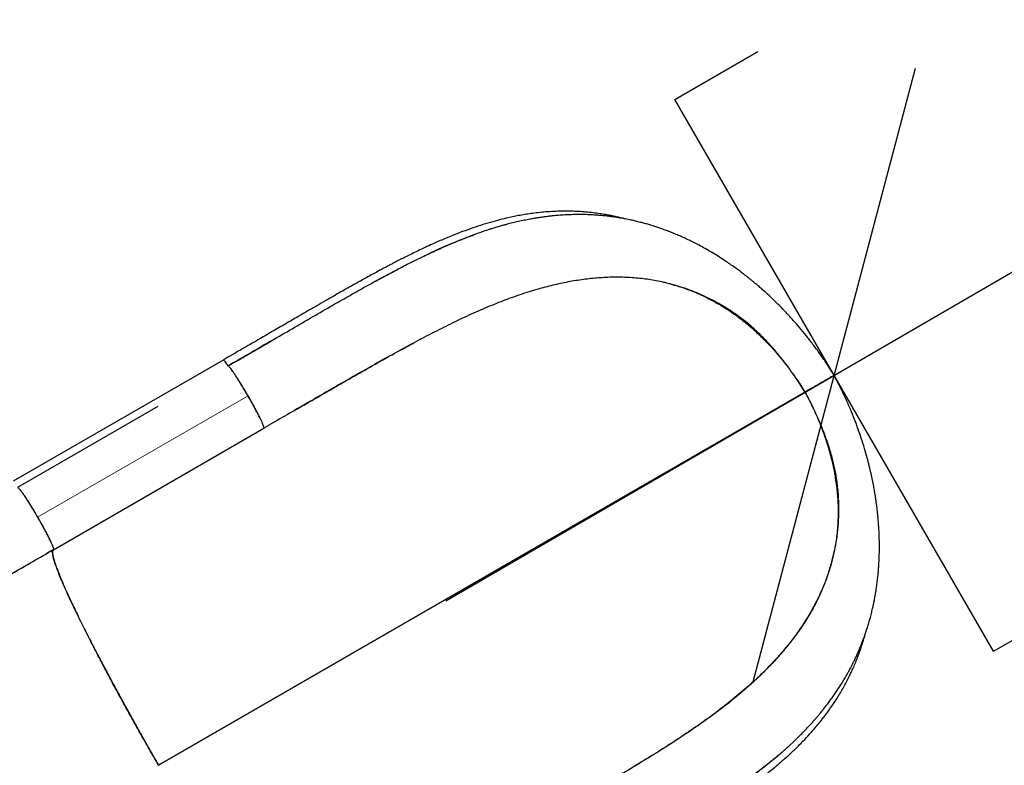
# Model space of a CAD drawing. Extents: x -84 to 644, y -9 to 623.
# Drawn here: x 259 to 300, y 419 to 450 of the extents above; entities that cross this region are included whole.
import ezdxf

# ---------------------------------------------------------------- set-up
doc = ezdxf.new("R2010")
doc.units = 0
doc.header["$LTSCALE"] = 0.125
doc.header["$MEASUREMENT"] = 0
doc.header["$PDMODE"] = 35
doc.layers.get('0').update_dxf_attribs({"linetype": 'CONTINUOUS'})
doc.layers.get('DEFPOINTS').update_dxf_attribs({"linetype": 'CONTINUOUS'})
doc.layers.add('CONTOUR', color=7, linetype='CONTINUOUS')
doc.layers.add('DIM_CIRCULATION_LIBRE', color=7, linetype='CONTINUOUS')
doc.styles.add('DIM', font='romans.shx')
doc.dimstyles.new('Implantation (Pied-mètre)', dxfattribs={"dimscale": 96, "dimtxt": 0.09375, "dimasz": 0.125, "dimexe": 0.125, "dimexo": 0.125, "dimgap": 0.03, "dimtad": 1, "dimdec": 0, "dimzin": 0, "dimdsep": 46, "dimlunit": 4, "dimtxsty": 'DIM', "dimblk1": 'OBLIQUE', "dimblk2": 'OBLIQUE', "dimsah": 1, "dimcen": 0.089844, "dimdle": 0.125, "dimclrt": 7, "dimadec": 0, "dimazin": 0, "dimtfac": 1, "dimtdec": 0, "dimtofl": 0, "dimtmove": 0, "dimatfit": 3, "dimldrblk": 'OBLIQUE', "dimfxl": 0, "dimfrac": 2, "dimtolj": 1, "dimtzin": 0, "dimarcsym": 0})

# ---------------------------------------------------------------- blocks, each defined once
blk = doc.blocks.new('_OBLIQUE')
at = {"color": 0, "linetype": 'ByBlock'}
blk.add_line((-0.5, -0.5), (0.5, 0.5), dxfattribs=at)
blk = doc.blocks.new('*D269')
at = {"layer": 'DEFPOINTS', "color": 0}
for p in [(375.684, 483.398), (375.684, 483.398), (292.683, 435.151)]:
    blk.add_point(p, dxfattribs=at)
at = {"layer": 'DIM_CIRCULATION_LIBRE', "color": 0, "lineweight": -2}
for p, q in [((366.261, 499.608), (366.261, 499.608)), ((391.894, 492.82), (342.127, 463.892)), ((276.473, 425.728), (326.241, 454.657)), ((283.261, 451.362), (283.261, 451.362))]:
    blk.add_line(p, q, dxfattribs=at)
at = {"layer": 'DIM_CIRCULATION_LIBRE', "color": 0, "lineweight": -2, "xscale": 18.75, "yscale": 18.75, "zscale": 18.75}
for p, rotation in [((375.684, 483.398), 30.16851565276524), ((292.683, 435.151), 210.1685156527653)]:
    blk.add_blockref('_OBLIQUE', p, dxfattribs=dict(at, rotation=rotation))
at = {"layer": 'DIM_CIRCULATION_LIBRE', "color": 7, "insert": (334.184, 459.274), "char_height": 14.0625, "attachment_point": 5, "rotation": 30.1685, "style": 'DIM'}
blk.add_mtext('\\A1;B', dxfattribs=at)

msp = doc.modelspace()

# ---------------------------------------------------------------- linework, layer by layer
at = {"layer": 'CONTOUR'}
for p, q in [((286.03033, 446.68235), (289.49443, 448.68235)), ((299.34283, 423.62442), (286.03033, 446.68235)), ((299.34283, 423.62442), (302.80693, 425.62442))]:
    msp.add_line(p, q, dxfattribs=at)
at = {"layer": 'CONTOUR', "lineweight": 25}
for p, q in [((267.18892, 435.80401), (258.39752, 430.72829)), ((291.46642, 434.44926), (264.46829, 418.86188)), ((264.46844, 418.86161), (291.46673, 434.44873)), ((264.43163, 433.85287), (258.57194, 430.46977)), ((269.42724, 433.27062), (269.14616, 433.10815)), ((260.07285, 427.87013), (268.86464, 432.94608)), ((260.07306, 427.8713), (260.07285, 427.87013))]:
    msp.add_line(p, q, dxfattribs=at)
at = {"layer": 'CONTOUR', "lineweight": 18}
msp.add_line((259.41306, 429.2223), (268.20441, 434.29799), dxfattribs=at)
at = {"layer": 'CONTOUR', "lineweight": 25, "flags": 128}
for points in [[(291.93222, 434.71741), (291.92864, 434.71535), (291.92485, 434.71316), (291.92087, 434.71086), (291.91673, 434.70847), (291.91246, 434.70601), (291.90808, 434.70348), (291.90363, 434.70091), (291.89912, 434.69831)], [(291.89913, 434.6983), (291.90363, 434.7009), (291.90809, 434.70347), (291.91247, 434.706), (291.91674, 434.70846), (291.92088, 434.71085), (291.92485, 434.71315), (291.92864, 434.71534), (291.93222, 434.7174)]]:
    msp.add_lwpolyline(points, dxfattribs=at)
at = {"layer": 'CONTOUR', "lineweight": 25}
for points, knots in [([(283.94369, 441.69023), (283.91384, 441.69813), (283.82486, 441.72168), (283.68148, 441.75587), (283.51086, 441.79416), (283.33087, 441.83114), (283.1254, 441.86929), (282.88569, 441.90808), (282.6124, 441.94487), (282.31634, 441.97566), (282.01327, 441.99746), (281.68428, 442.01088), (281.33816, 442.01296), (280.97839, 442.00164), (280.64247, 441.97949), (280.32835, 441.94886), (280.03598, 441.91186), (279.76498, 441.8704), (279.5082, 441.82498), (279.25301, 441.7741), (278.95742, 441.70841), (278.6144, 441.62284), (278.22047, 441.51218), (277.80913, 441.38351), (277.3812, 441.23631), (276.93747, 441.07026), (276.47172, 440.88219), (276.04846, 440.69921), (275.68302, 440.53326), (275.39236, 440.39681), (275.12705, 440.26879), (274.88874, 440.15117), (274.66693, 440.03965), (274.46518, 439.93656), (274.28711, 439.84432), (274.15777, 439.77664), (274.05634, 439.72322), (273.95986, 439.67216), (273.83458, 439.60546), (273.66783, 439.51601), (273.4661, 439.40682), (273.26896, 439.29907), (273.09235, 439.20186), (272.93495, 439.11476), (272.76159, 439.0183), (272.56423, 438.90786), (272.33665, 438.77974), (272.07246, 438.63006), (271.77337, 438.45954), (271.43922, 438.26788), (271.06999, 438.05501), (270.66571, 437.82098), (270.21002, 437.55655), (269.70023, 437.26061), (269.1337, 436.93175), (268.52415, 436.57809), (267.87103, 436.19947), (267.42074, 435.93902), (267.18833, 435.80459)], [0, 0, 0, 0, 0.00568126, 0.01693709, 0.02730726, 0.03816721, 0.05124058, 0.06651168, 0.08396212, 0.10351761, 0.12321611, 0.14207891, 0.1666616, 0.18969131, 0.21118318, 0.23115272, 0.24993776, 0.26717859, 0.2829623, 0.29893264, 0.31576668, 0.33909306, 0.36384251, 0.38997964, 0.41618879, 0.44359338, 0.47215662, 0.50183983, 0.52081641, 0.53836384, 0.5542032, 0.56836134, 0.58086229, 0.5935874, 0.604034, 0.61222666, 0.61630138, 0.62181944, 0.6291203, 0.63818791, 0.6508622, 0.66411406, 0.67222123, 0.68121433, 0.6910877, 0.70183593, 0.714821, 0.72970685, 0.74650337, 0.76519799, 0.78577908, 0.80823542, 0.83255491, 0.86144757, 0.89260056, 0.92604708, 0.96182966, 1, 1, 1, 1]), ([(292.6868, 435.15309), (292.58928, 435.30862), (292.39926, 435.61168), (292.10285, 436.04195), (291.81158, 436.43965), (291.52678, 436.80501), (291.25113, 437.13936), (290.97081, 437.46202), (290.68899, 437.7696), (290.40909, 438.0591), (290.15176, 438.31246), (289.91844, 438.53212), (289.72153, 438.7102), (289.55825, 438.85318), (289.42558, 438.96643), (289.30843, 439.06421), (289.20658, 439.14753), (289.11732, 439.21932), (289.02869, 439.28953), (288.92312, 439.37179), (288.78908, 439.47399), (288.62463, 439.59593), (288.44043, 439.72805), (288.24625, 439.86233), (288.02412, 440.01029), (287.77623, 440.168), (287.50363, 440.33213), (287.2418, 440.48114), (286.99994, 440.61135), (286.79874, 440.71422), (286.62755, 440.79815), (286.46734, 440.87391), (286.28772, 440.95539), (286.09022, 441.04064), (285.88574, 441.12418), (285.68512, 441.20156), (285.4973, 441.26993), (285.32443, 441.32942), (285.15931, 441.38333), (284.98868, 441.43604), (284.80024, 441.49067), (284.59878, 441.54483), (284.39536, 441.59505), (284.18766, 441.64196), (283.97557, 441.6853), (283.76224, 441.72399), (283.56754, 441.75513), (283.37849, 441.78187), (283.18302, 441.80586), (282.97135, 441.82737), (282.76291, 441.84411), (282.57155, 441.85563), (282.40509, 441.86273), (282.25408, 441.86695), (282.0879, 441.86929), (281.88456, 441.86867), (281.63915, 441.8626), (281.3689, 441.84928), (281.12327, 441.83084), (280.91192, 441.81057), (280.73882, 441.79125), (280.57169, 441.77005), (280.41722, 441.74823), (280.26817, 441.72527), (280.10655, 441.69835), (279.9088, 441.66247), (279.68057, 441.61681), (279.43817, 441.56342), (279.20063, 441.50644), (279.00092, 441.4548), (278.84587, 441.41254), (278.74043, 441.38284), (278.65589, 441.35843), (278.577, 441.33521), (278.48625, 441.30796), (278.37024, 441.27224), (278.18838, 441.21449), (277.95474, 441.13665), (277.68878, 441.04269), (277.44269, 440.9513), (277.23886, 440.87158), (277.04208, 440.79307), (276.8407, 440.71148), (276.60357, 440.61286), (276.33098, 440.49614), (276.13605, 440.40818), (276.03332, 440.36182)], [0, 0, 0, 0, 0.02460021, 0.04793282, 0.07001263, 0.09084715, 0.11043947, 0.12879014, 0.14917056, 0.16776047, 0.18455838, 0.19956507, 0.21278506, 0.22207662, 0.23032155, 0.23759416, 0.24389227, 0.24921384, 0.25410556, 0.26024585, 0.26858166, 0.27858053, 0.29011073, 0.30185354, 0.31348023, 0.32985061, 0.34597991, 0.36175733, 0.37602712, 0.38846954, 0.39697056, 0.4058785, 0.41627912, 0.42804115, 0.43990885, 0.45157863, 0.46275047, 0.47249067, 0.48139074, 0.49106592, 0.50170913, 0.51362105, 0.52549792, 0.5364246, 0.54898925, 0.56154482, 0.57265606, 0.58203008, 0.59359847, 0.60575135, 0.61784797, 0.6288769, 0.63815495, 0.64601955, 0.65443133, 0.66627216, 0.68041962, 0.69602578, 0.71210267, 0.7221129, 0.73191191, 0.74149947, 0.75050614, 0.75815906, 0.76682814, 0.77801479, 0.79192314, 0.80578706, 0.81938671, 0.83246205, 0.8398533, 0.84587277, 0.85052771, 0.85439935, 0.85961971, 0.86638354, 0.87468424, 0.8914075, 0.90716196, 0.92172362, 0.93522641, 0.94479832, 0.95606338, 0.96902427, 0.98367391, 1, 1, 1, 1]), ([(275.77609, 440.24262), (275.79381, 440.25095), (275.83088, 440.26839), (275.88724, 440.2947), (275.94519, 440.32161), (275.99116, 440.34281), (276.02174, 440.35686), (276.04932, 440.3695), (276.09424, 440.39001), (276.16828, 440.42358), (276.26745, 440.4681), (276.4033, 440.52826), (276.57968, 440.60487), (276.80039, 440.69818), (276.99655, 440.77829), (277.15812, 440.8424), (277.27496, 440.88791), (277.39749, 440.93469), (277.5161, 440.97893), (277.60258, 441.01058), (277.64634, 441.02631), (277.65508, 441.02945)], [0, 0, 0, 0, 0.02781873, 0.05818697, 0.08858647, 0.11901724, 0.13059788, 0.13680209, 0.16250803, 0.20147767, 0.25376307, 0.31943401, 0.41687266, 0.53420982, 0.67167196, 0.73123832, 0.79396876, 0.85988183, 0.92899695, 0.98580999, 1, 1, 1, 1]), ([(267.36401, 435.54412), (267.65086, 435.7101), (268.22492, 436.04224), (269.08456, 436.54125), (269.94229, 437.03938), (270.79601, 437.53489), (271.58224, 437.99018), (272.30134, 438.40255), (272.95376, 438.77136), (273.59824, 439.12823), (274.23364, 439.47065), (274.88318, 439.80796), (275.52902, 440.12955), (275.96105, 440.32732), (276.16799, 440.42205)], [0, 0, 0, 0, 0.09458938, 0.18929224, 0.28399007, 0.37864811, 0.47328567, 0.54754556, 0.6216388, 0.69552087, 0.76917668, 0.84266026, 0.92463642, 1, 1, 1, 1]), ([(273.49805, 439.06972), (273.55231, 439.09944), (273.66479, 439.16103), (273.83486, 439.25336), (274.0086, 439.34695), (274.18218, 439.43964), (274.33838, 439.52223), (274.45732, 439.58465), (274.51842, 439.61644), (274.53901, 439.62716)], [0, 0, 0, 0, 0.15478959, 0.32084021, 0.48737029, 0.65438666, 0.82189524, 0.93998056, 1, 1, 1, 1]), ([(285.48889, 439.05361), (285.28367, 439.09386), (284.872, 439.17459), (284.25072, 439.23589), (283.62621, 439.258), (282.9986, 439.23861), (282.36777, 439.18109), (281.73308, 439.08619), (281.09388, 438.95834), (280.66678, 438.84617), (280.45214, 438.7898)], [0, 0, 0, 0, 0.12200184, 0.24472455, 0.36814477, 0.49234547, 0.61748978, 0.74373582, 0.87122027, 1, 1, 1, 1]), ([(285.83426, 438.97025), (285.77677, 438.98509), (285.66173, 439.01478), (285.54653, 439.04066), (285.48889, 439.05361)], [0, 0, 0, 0, 0.49974898, 1, 1, 1, 1]), ([(291.46827, 434.44999), (291.37278, 434.60376), (291.18163, 434.9116), (290.87424, 435.35825), (290.5518, 435.79049), (290.21321, 436.20417), (289.85925, 436.59626), (289.49023, 436.96352), (289.09348, 437.31376), (288.6692, 437.64279), (288.2185, 437.94753), (287.75693, 438.21819), (287.28689, 438.4555), (286.80873, 438.6601), (286.32421, 438.83506), (285.99763, 438.92517), (285.83426, 438.97025)], [0, 0, 0, 0, 0.06740727, 0.13494805, 0.20256559, 0.27020946, 0.33784366, 0.40545498, 0.47306863, 0.54756095, 0.62227876, 0.69724514, 0.77241296, 0.84767566, 0.92379941, 1, 1, 1, 1]), ([(285.8468, 438.9737), (286.00618, 438.92834), (286.26257, 438.85537), (286.61704, 438.72855), (286.91577, 438.60947), (287.22504, 438.47106), (287.54675, 438.31045), (287.88332, 438.12313), (288.18608, 437.93543), (288.45402, 437.75439), (288.68593, 437.58701), (288.92917, 437.39924), (289.18634, 437.18638), (289.42206, 436.97634), (289.63631, 436.77347), (289.82849, 436.58183), (290.03409, 436.36586), (290.21886, 436.15999), (290.38259, 435.96872), (290.52419, 435.79679), (290.67628, 435.60422), (290.82776, 435.4038), (290.97957, 435.19395), (291.13207, 434.97321), (291.29754, 434.72321), (291.40821, 434.54368), (291.46642, 434.44926)], [0, 0, 0, 0, 0.07499558, 0.12063374, 0.16793805, 0.21720788, 0.2688298, 0.32333708, 0.38145622, 0.41847623, 0.45747381, 0.49886627, 0.54324513, 0.59147002, 0.62408382, 0.65914973, 0.69725317, 0.73939919, 0.76528402, 0.79330085, 0.82400163, 0.85809843, 0.88794683, 0.92126646, 0.95859087, 1, 1, 1, 1]), ([(280.45214, 438.7898), (280.20448, 438.71757), (279.70687, 438.57242), (278.95601, 438.30461), (278.19715, 438.00235), (277.43066, 437.66481), (276.65696, 437.29754), (275.87653, 436.90469), (275.08961, 436.49071), (274.29626, 436.05958), (273.49728, 435.61432), (272.69293, 435.15776), (271.88319, 434.69266), (271.06831, 434.22165), (270.24967, 433.74688), (269.70148, 433.42943), (269.42724, 433.27062)], [0, 0, 0, 0, 0.07019613, 0.14103752, 0.21239946, 0.28415023, 0.35612773, 0.42816682, 0.500113, 0.57187001, 0.64344863, 0.71487338, 0.78616984, 0.85740091, 0.92866298, 1, 1, 1, 1]), ([(269.31256, 436.6658), (269.25339, 436.63184), (268.89311, 436.42506), (268.24315, 436.05039), (267.65256, 435.70991), (267.36404, 435.54359)], [0, 0, 0, 0, 0.09132459, 0.55609776, 1, 1, 1, 1]), ([(267.36452, 435.54386), (267.71607, 435.74664), (268.36608, 436.12156), (269.01472, 436.49454), (269.31256, 436.6658)], [0, 0, 0, 0, 0.54084228, 1, 1, 1, 1]), ([(270.11151, 433.66697), (270.17936, 433.70614), (270.54393, 433.91662), (271.20283, 434.29678), (272.08802, 434.80625), (272.97175, 435.31199), (273.80487, 435.78277), (274.52515, 436.18406), (274.94817, 436.41177), (275.12888, 436.50903)], [0, 0, 0, 0, 0.03974296, 0.2135263, 0.38790797, 0.56326949, 0.7400938, 0.88897673, 1, 1, 1, 1]), ([(267.36393, 435.54426), (267.34328, 435.57936), (267.30197, 435.64957), (267.24486, 435.73848), (267.20667, 435.79029), (267.18726, 435.81232), (267.18888, 435.80397), (267.18889, 435.80396)], [0, 0, 0, 0, 0.25000466, 0.50006391, 0.75004079, 0.99969194, 1, 1, 1, 1]), ([(267.18879, 435.80381), (267.18876, 435.80413), (267.18815, 435.80997), (267.19641, 435.80233), (267.20989, 435.78415), (267.21314, 435.77976)], [0, 0, 0, 0, 0.042764925, 0.768908524, 1, 1, 1, 1]), ([(267.23936, 435.74422), (267.2523, 435.72512), (267.2737, 435.69355), (267.30581, 435.64201), (267.32837, 435.60475), (267.34637, 435.57449), (267.35816, 435.55418), (267.36401, 435.54412)], [0, 0, 0, 0, 0.364555137, 0.602972561, 0.738324955, 0.870433608, 1, 1, 1, 1]), ([(267.36401, 435.54412), (267.40751, 435.56929), (267.4992, 435.62235), (267.64377, 435.706), (267.8024, 435.7978), (267.93443, 435.87422), (268.01356, 435.92004), (268.03515, 435.93254)], [0, 0, 0, 0, 0.19441505, 0.40978036, 0.64611994, 0.90346291, 1, 1, 1, 1]), ([(267.8173, 434.93988), (267.7874, 434.98685), (267.72764, 435.08073), (267.64593, 435.20411), (267.5723, 435.31104), (267.50812, 435.39932), (267.45399, 435.46844), (267.41109, 435.51677), (267.37902, 435.54546), (267.3685, 435.54544), (267.36325, 435.54544)], [0, 0, 0, 0, 0.12500977, 0.2498475, 0.37470128, 0.49975027, 0.6249539, 0.75015235, 0.87518351, 1, 1, 1, 1]), ([(268.71609, 433.34858), (268.69202, 433.39753), (268.64272, 433.49779), (268.5505, 433.67476), (268.44713, 433.867), (268.33501, 434.06941), (268.21733, 434.27635), (268.09698, 434.48249), (267.97697, 434.68295), (267.86135, 434.87056), (267.77575, 435.00649), (267.73325, 435.07074), (267.72369, 435.08519)], [0, 0, 0, 0, 0.10289396, 0.21074122, 0.31889865, 0.42725869, 0.53567989, 0.64414182, 0.75259924, 0.86084255, 0.96870345, 1, 1, 1, 1]), ([(268.20441, 434.29799), (268.17158, 434.35445), (268.10588, 434.46746), (268.00713, 434.63266), (267.9099, 434.79234), (267.84817, 434.8907), (267.8173, 434.93988)], [0, 0, 0, 0, 0.2495953, 0.4995424, 0.7497745, 1, 1, 1, 1]), ([(288.87091, 418.12646), (288.97582, 418.20199), (289.17306, 418.344), (289.43845, 418.54402), (289.6594, 418.71436), (289.83924, 418.85569), (289.98665, 418.97241), (290.12762, 419.08668), (290.27019, 419.20496), (290.41581, 419.3286), (290.56306, 419.45657), (290.70636, 419.58424), (290.83292, 419.6997), (290.9328, 419.79267), (291.01001, 419.86567), (291.08247, 419.93502), (291.16739, 420.01741), (291.27483, 420.1236), (291.39846, 420.2487), (291.53011, 420.38557), (291.65313, 420.51718), (291.76631, 420.64152), (291.86803, 420.756), (291.96195, 420.86431), (292.04279, 420.95962), (292.11128, 421.0419), (292.18661, 421.13389), (292.27959, 421.24995), (292.39202, 421.39461), (292.51068, 421.55269), (292.63001, 421.71764), (292.74742, 421.88636), (292.86094, 422.05619), (292.97079, 422.22732), (293.07282, 422.39304), (293.16468, 422.54847), (293.24392, 422.68758), (293.31583, 422.81815), (293.38069, 422.9399), (293.44339, 423.06141), (293.50506, 423.18475), (293.57007, 423.31952), (293.63704, 423.4639), (293.70303, 423.61236), (293.76368, 423.75495), (293.82117, 423.89581), (293.87861, 424.04262), (293.93959, 424.20645), (294.00061, 424.37979), (294.06239, 424.56616), (294.1251, 424.7684), (294.18726, 424.98537), (294.24373, 425.20033), (294.29178, 425.39974), (294.33235, 425.58259), (294.36909, 425.7623), (294.40452, 425.9519), (294.43883, 426.15626), (294.47092, 426.37312), (294.49878, 426.59115), (294.52124, 426.79864), (294.53815, 426.98492), (294.55124, 427.15758), (294.56208, 427.33324), (294.57111, 427.52803), (294.57824, 427.7705), (294.58052, 428.05728), (294.57487, 428.38391), (294.56187, 428.68827), (294.54382, 428.96742), (294.52315, 429.21595), (294.49924, 429.45163), (294.47461, 429.66036), (294.45201, 429.83186), (294.43072, 429.981), (294.40755, 430.13274), (294.37792, 430.31308), (294.33878, 430.5323), (294.28969, 430.78317), (294.22928, 431.06446), (294.15583, 431.37607), (294.06518, 431.72543), (293.95449, 432.11253), (293.82907, 432.51046), (293.6898, 432.91471), (293.53803, 433.32086), (293.36394, 433.75051), (293.16503, 434.20202), (292.9404, 434.67434), (292.77279, 434.99076), (292.68676, 435.15316)], [0, 0, 0, 0, 0.01873765, 0.03522817, 0.04945406, 0.06140951, 0.07134542, 0.0813886, 0.09205129, 0.10237872, 0.11324397, 0.1244848, 0.13418195, 0.1417865, 0.14728834, 0.15198333, 0.15845784, 0.16679274, 0.17688382, 0.18748291, 0.19825188, 0.20683334, 0.2155212, 0.22385571, 0.23086432, 0.23650842, 0.24184149, 0.25082207, 0.26149091, 0.27268036, 0.28415274, 0.2958786, 0.30745309, 0.31874295, 0.33032435, 0.34042447, 0.34931155, 0.35739997, 0.36564574, 0.37264124, 0.38051878, 0.38895463, 0.3978986, 0.40734722, 0.41629392, 0.42394166, 0.43289579, 0.4427361, 0.45320038, 0.46358064, 0.47542205, 0.48836632, 0.50096384, 0.51207322, 0.52201733, 0.53156733, 0.54196142, 0.55348044, 0.56523677, 0.57718885, 0.588435, 0.59818407, 0.60659837, 0.61558194, 0.62569632, 0.63693832, 0.6531006, 0.66968517, 0.68652504, 0.69885992, 0.71132536, 0.72336529, 0.73359413, 0.74195418, 0.74845264, 0.75538606, 0.76411721, 0.77468024, 0.78715003, 0.80035061, 0.81534369, 0.83213379, 0.85072168, 0.87110584, 0.88946402, 0.90906779, 0.9299177, 0.95201681, 0.97537263, 1, 1, 1, 1]), ([(292.68333, 435.15128), (292.68406, 435.15171), (292.68638, 435.15306), (292.66115, 435.13851), (292.60972, 435.10884), (292.53112, 435.06349), (292.4294, 435.00478), (292.30608, 434.93361), (292.16392, 434.85155), (292.00555, 434.76014), (291.8345, 434.6614), (291.65437, 434.55742), (291.5303, 434.4858), (291.46827, 434.44999)], [0, 0, 0, 0, 0.0441743, 0.13975094, 0.23536816, 0.33094977, 0.42651268, 0.52205911, 0.61759001, 0.71313807, 0.80874211, 0.90438286, 1, 1, 1, 1]), ([(292.6834, 435.15117), (292.68413, 435.1516), (292.68645, 435.15294), (292.66123, 435.13837), (292.60981, 435.10869), (292.53123, 435.06331), (292.42952, 435.00459), (292.30621, 434.93339), (292.16406, 434.85132), (292.0057, 434.75989), (291.83465, 434.66113), (291.65454, 434.55714), (291.53047, 434.48551), (291.46844, 434.4497)], [0, 0, 0, 0, 0.04417585, 0.13975291, 0.23537036, 0.330952, 0.42651479, 0.52206101, 0.61759165, 0.71313937, 0.80874302, 0.90438337, 1, 1, 1, 1]), ([(292.37216, 434.97141), (292.37248, 434.9716), (292.37309, 434.97195), (292.35603, 434.9621), (292.33762, 434.95147), (292.32009, 434.94135), (292.30631, 434.9334), (292.29949, 434.92946)], [0, 0, 0, 0, 0.29429535, 0.55907408, 0.7093921, 0.85610773, 1, 1, 1, 1]), ([(292.29949, 434.92946), (292.30631, 434.9334), (292.32009, 434.94135), (292.33762, 434.95147), (292.35603, 434.9621), (292.37309, 434.97195), (292.37248, 434.9716), (292.37216, 434.97141)], [0, 0, 0, 0, 0.14389175, 0.29060685, 0.44092433, 0.7057021, 1, 1, 1, 1]), ([(291.46673, 434.44873), (291.52032, 434.3494), (291.62209, 434.16074), (291.75771, 433.8883), (291.87381, 433.64265), (291.97278, 433.42065), (292.06616, 433.20037), (292.15427, 432.98064), (292.237, 432.76055), (292.32763, 432.5043), (292.42123, 432.21655), (292.51256, 431.90065), (292.58674, 431.61328), (292.64732, 431.348), (292.697, 431.10068), (292.7447, 430.82785), (292.78709, 430.53208), (292.82079, 430.21579), (292.84548, 429.87373), (292.8569, 429.50863), (292.85094, 429.12342), (292.82931, 428.7644), (292.79452, 428.42734), (292.74847, 428.10901), (292.68014, 427.73909), (292.58175, 427.32455), (292.44541, 426.87246), (292.29156, 426.44955), (292.12276, 426.05143), (291.94097, 425.67466), (291.74782, 425.31653), (291.50744, 424.91236), (291.21273, 424.46868), (290.85684, 423.99185), (290.48489, 423.54129), (290.09884, 423.11376), (289.6598, 422.66598), (289.16292, 422.20155), (288.60414, 421.7229), (288.00422, 421.24677), (287.36255, 420.77188), (286.67834, 420.29618), (285.98244, 419.83614), (285.27652, 419.38822), (284.56124, 418.94898), (283.83852, 418.51563), (283.11088, 418.0862), (282.37918, 417.65887), (281.64434, 417.23241), (280.90712, 416.80599), (280.16806, 416.37914), (279.67382, 416.09379), (279.42684, 415.9512)], [0, 0, 0, 0, 0.01201546, 0.02281992, 0.03243707, 0.04103996, 0.04885372, 0.05813884, 0.06656166, 0.07431389, 0.08770354, 0.09968041, 0.11062837, 0.1207671, 0.13025883, 0.13921862, 0.1524211, 0.16475565, 0.17639483, 0.19296728, 0.20851659, 0.22324411, 0.23729709, 0.25078669, 0.26379946, 0.28518331, 0.30561284, 0.32526848, 0.34428353, 0.36275957, 0.38077654, 0.39839785, 0.42534963, 0.45160609, 0.47728561, 0.50246649, 0.52719051, 0.55892201, 0.58998119, 0.6204273, 0.65435771, 0.68765261, 0.72039683, 0.75264012, 0.78441626, 0.81579899, 0.84688462, 0.87774419, 0.90843805, 0.93901863, 0.96952754, 1, 1, 1, 1]), ([(291.46844, 434.4497), (291.55387, 434.29012), (291.72491, 433.97064), (291.95804, 433.4811), (292.17117, 432.98571), (292.36016, 432.48562), (292.52275, 431.98301), (292.65632, 431.47978), (292.76128, 430.96105), (292.83409, 430.42906), (292.87266, 429.88635), (292.87628, 429.35127), (292.84677, 428.82552), (292.7861, 428.31915), (292.69964, 427.83143), (292.6211, 427.52169), (292.58181, 427.36676)], [0, 0, 0, 0, 0.06800805, 0.13615084, 0.2043711, 0.27261794, 0.34085505, 0.40906905, 0.47728541, 0.55244171, 0.62782551, 0.70346012, 0.77929798, 0.85523157, 0.92758445, 1, 1, 1, 1]), ([(291.93173, 434.71713), (291.94449, 434.7245), (291.96585, 434.73683), (291.99037, 434.75099), (292.00025, 434.75669)], [0, 0, 0, 0, 0.59705983, 1, 1, 1, 1]), ([(292.00025, 434.75669), (291.99782, 434.75528), (291.97238, 434.7406), (291.95103, 434.72828), (291.93173, 434.71713)], [0, 0, 0, 0, 0.09575171, 1, 1, 1, 1]), ([(268.56817, 433.64003), (268.54092, 433.69146), (268.48641, 433.79433), (268.3964, 433.95881), (268.30233, 434.12741), (268.23703, 434.24116), (268.20441, 434.29799)], [0, 0, 0, 0, 0.25022312, 0.50045609, 0.75040464, 1, 1, 1, 1]), ([(268.86464, 432.94608), (268.86727, 432.95061), (268.87252, 432.95968), (268.86375, 433.00167), (268.84342, 433.0628), (268.81073, 433.14399), (268.76651, 433.2434), (268.7109, 433.36028), (268.64511, 433.49235), (268.59383, 433.59078), (268.56817, 433.64003)], [0, 0, 0, 0, 0.1248165, 0.24984729, 0.37504552, 0.50024981, 0.62530046, 0.75015572, 0.87499239, 1, 1, 1, 1]), ([(269.14616, 433.10815), (269.09928, 433.08108), (269.00553, 433.02695), (268.91172, 432.97285), (268.86481, 432.9458)], [0, 0, 0, 0, 0.49996777, 1, 1, 1, 1]), ([(258.5724, 430.46899), (258.57636, 430.46947), (258.58469, 430.47047), (258.60994, 430.45082), (258.64814, 430.41046), (258.70282, 430.34272), (258.7721, 430.24822), (258.85385, 430.12974), (258.94504, 429.99193), (259.04959, 429.82814), (259.16534, 429.64082), (259.28809, 429.43667), (259.41349, 429.22255), (259.53623, 429.00689), (259.65165, 428.7985), (259.756, 428.6046), (259.84557, 428.43217), (259.91932, 428.28429), (259.98105, 428.15425), (260.02825, 428.047), (260.05958, 427.96578), (260.07543, 427.91252), (260.07982, 427.88082), (260.07479, 427.87411), (260.0724, 427.87092)], [0, 0, 0, 0, 0.03350294, 0.07046044, 0.11125006, 0.15601415, 0.20480508, 0.24874784, 0.29525104, 0.34400095, 0.39488582, 0.44716725, 0.5, 0.55283275, 0.60511418, 0.65599905, 0.70474896, 0.75125216, 0.79519492, 0.84398585, 0.88874994, 0.92953956, 0.96649706, 1, 1, 1, 1]), ([(258.75552, 430.26974), (258.75994, 430.26381), (258.78843, 430.2256), (258.85463, 430.12871), (258.95299, 429.97984), (259.06171, 429.80859), (259.17632, 429.62265), (259.29466, 429.42581), (259.37362, 429.2901), (259.41306, 429.2223)], [0, 0, 0, 0, 0.02967465, 0.19123746, 0.35279232, 0.5146217, 0.67659975, 0.83843892, 1, 1, 1, 1]), ([(259.41306, 429.2223), (259.45205, 429.15424), (259.53011, 429.018), (259.6414, 428.8171), (259.74513, 428.62488), (259.83908, 428.44509), (259.91882, 428.28548), (259.96963, 428.1797), (259.98848, 428.13592), (259.9914, 428.12913)], [0, 0, 0, 0, 0.16156108, 0.32340025, 0.4853783, 0.64720768, 0.80876255, 0.97032673, 1, 1, 1, 1]), ([(260.0724, 427.87092), (259.81338, 427.72137), (259.29402, 427.42152), (258.51769, 426.9733), (257.74324, 426.52618), (256.97318, 426.08158), (256.2097, 425.64079), (255.45508, 425.20511), (254.68691, 424.7616), (253.9088, 424.31236), (253.12462, 423.85962), (252.36175, 423.41917), (251.62047, 422.99119), (251.14615, 422.71735), (250.90966, 422.58081)], [0, 0, 0, 0, 0.07923218, 0.1588743, 0.23884213, 0.31905249, 0.39942499, 0.47988374, 0.56035907, 0.64881929, 0.73712076, 0.82515834, 0.9128221, 1, 1, 1, 1]), ([(250.90966, 422.58081), (251.12441, 422.70479), (251.55502, 422.95341), (252.22576, 423.34066), (252.91471, 423.73842), (253.62182, 424.14668), (254.34477, 424.56407), (255.08184, 424.98961), (255.85608, 425.43663), (256.66648, 425.90451), (257.51127, 426.39225), (258.36217, 426.88352), (259.21591, 427.37642), (259.78743, 427.70639), (260.0724, 427.87092)], [0, 0, 0, 0, 0.07923218, 0.1588743, 0.23884213, 0.31905249, 0.39942498, 0.47988374, 0.56035907, 0.64881929, 0.73712075, 0.82515834, 0.91282209, 1, 1, 1, 1]), ([(260.0724, 427.87092), (260.06147, 427.86), (260.03934, 427.8379), (260.03284, 427.75783), (260.04716, 427.64041), (260.08574, 427.48034), (260.14893, 427.2777), (260.23789, 427.03121), (260.34981, 426.74911), (260.48205, 426.43645), (260.63229, 426.09765), (260.80376, 425.72531), (260.99533, 425.32191), (261.20604, 424.88966), (261.43446, 424.43153), (261.67868, 423.95117), (261.93698, 423.45191), (262.20738, 422.93747), (262.48757, 422.41193), (262.77547, 421.879), (263.06349, 421.35237), (263.34909, 420.83595), (263.6302, 420.3328), (263.91106, 419.83511), (264.18997, 419.34519), (264.37618, 419.02183), (264.46829, 418.86188)], [0, 0, 0, 0, 0.04085754, 0.08272628, 0.1255499, 0.16927173, 0.21379731, 0.25904603, 0.30492583, 0.3474342, 0.39028648, 0.4333936, 0.4766519, 0.51996122, 0.56322701, 0.60634964, 0.6492253, 0.69176332, 0.73388032, 0.77548224, 0.81649118, 0.85456207, 0.89199328, 0.92873125, 0.96474674, 1, 1, 1, 1]), ([(264.46829, 418.86188), (264.3513, 419.06518), (264.11733, 419.47178), (263.77192, 420.08084), (263.43271, 420.68548), (263.10163, 421.28289), (262.78026, 421.87007), (262.47031, 422.44399), (262.18159, 422.98629), (261.91408, 423.49614), (261.66748, 423.97331), (261.43496, 424.43078), (261.21754, 424.86658), (261.0163, 425.27865), (260.83209, 425.66523), (260.66548, 426.02502), (260.5171, 426.35663), (260.38753, 426.65872), (260.27739, 426.92993), (260.18732, 427.16882), (260.11909, 427.37038), (260.07144, 427.53631), (260.04301, 427.66852), (260.03343, 427.76903), (260.04107, 427.84033), (260.06195, 427.86072), (260.0724, 427.87092)], [0, 0, 0, 0, 0.04479771, 0.08959773, 0.13439975, 0.1792006, 0.22399765, 0.26879202, 0.31358917, 0.35465831, 0.39572878, 0.43679735, 0.47786203, 0.5189242, 0.55998858, 0.60105689, 0.64212732, 0.68319667, 0.72426255, 0.76532551, 0.8063898, 0.84511143, 0.88383506, 0.92255849, 0.96128001, 1, 1, 1, 1]), ([(292.58181, 427.36676), (292.52699, 427.17568), (292.41706, 426.79252), (292.20241, 426.24182), (291.95639, 425.70537), (291.76401, 425.36324), (291.66757, 425.19173)], [0, 0, 0, 0, 0.24803761, 0.49735589, 0.74802295, 1, 1, 1, 1]), ([(291.66757, 425.19173), (291.55388, 425.00616), (291.32557, 424.63353), (290.93744, 424.10027), (290.51612, 423.58134), (290.0595, 423.0774), (289.56925, 422.58638), (289.01083, 422.07478), (288.37823, 421.54456), (287.66665, 420.99731), (286.91633, 420.46201), (286.1349, 419.93582), (285.59053, 419.58995), (285.3184, 419.41705)], [0, 0, 0, 0, 0.07969723, 0.1600338, 0.24111864, 0.32304366, 0.40582454, 0.4893771, 0.59050477, 0.69238502, 0.79477984, 0.89740894, 1, 1, 1, 1]), ([(280.50174, 412.74509), (280.71243, 412.86652), (281.12014, 413.1015), (281.71138, 413.44153), (282.26178, 413.75781), (282.77169, 414.05065), (283.24131, 414.32031), (283.66366, 414.56284), (284.04023, 414.77923), (284.37239, 414.97054), (284.67376, 415.14467), (284.95388, 415.30716), (285.22747, 415.46659), (285.49844, 415.62537), (285.76636, 415.78337), (286.02573, 415.93741), (286.27507, 416.08663), (286.5484, 416.25155), (286.78641, 416.39665), (286.98276, 416.5176), (287.09721, 416.58854), (287.18068, 416.64053), (287.24563, 416.68113), (287.32996, 416.734), (287.45291, 416.81152), (287.62051, 416.91814), (287.81256, 417.04172), (288.02193, 417.17833), (288.24416, 417.32567), (288.47573, 417.48203), (288.71616, 417.64774), (289.01657, 417.85962), (289.37855, 418.12368), (289.8011, 418.44715), (290.19897, 418.76951), (290.56977, 419.08791), (290.90695, 419.39445), (291.23086, 419.70801), (291.53161, 420.01896), (291.83114, 420.35005), (292.12293, 420.69856), (292.40147, 421.06178), (292.62589, 421.3809), (292.80554, 421.6562), (292.9481, 421.88877), (293.07488, 422.1084), (293.1933, 422.32586), (293.30073, 422.53556), (293.40183, 422.74527), (293.4964, 422.95345), (293.59131, 423.17667), (293.68485, 423.41338), (293.76029, 423.62025), (293.81672, 423.78541), (293.85397, 423.89927), (293.88434, 423.99565), (293.90829, 424.07416), (293.92687, 424.13666), (293.94487, 424.19854), (293.96171, 424.25745), (293.97344, 424.30047), (293.97816, 424.31776)], [0, 0, 0, 0, 0.03456125, 0.06687723, 0.096987, 0.12492159, 0.15070423, 0.17434989, 0.19468706, 0.21311222, 0.22961509, 0.24505123, 0.26015209, 0.27580309, 0.2910799, 0.30598419, 0.32051754, 0.33442927, 0.35392676, 0.36276904, 0.36966107, 0.3745892, 0.37790971, 0.38147803, 0.38997123, 0.40044612, 0.41244253, 0.42580616, 0.43996642, 0.45493413, 0.47072131, 0.48734054, 0.51516872, 0.54513824, 0.57730699, 0.60339235, 0.63082644, 0.6584504, 0.68491425, 0.71018518, 0.74141519, 0.77045077, 0.79721441, 0.8160827, 0.83356548, 0.84964284, 0.86480811, 0.88107396, 0.89477805, 0.90930097, 0.92464858, 0.94082726, 0.95739601, 0.96601822, 0.97346161, 0.97972138, 0.9847934, 0.9886743, 0.99178152, 0.99669608, 1, 1, 1, 1]), ([(285.3184, 419.41705), (285.06382, 419.25847), (284.55533, 418.94172), (283.76962, 418.46922), (282.97182, 417.99796), (282.16262, 417.5269), (281.34487, 417.05455), (280.52116, 416.58067), (279.69354, 416.10507), (279.14074, 415.78598), (278.86419, 415.62635)], [0, 0, 0, 0, 0.12569097, 0.25105474, 0.37613183, 0.50096481, 0.62562787, 0.75029533, 0.87508031, 1, 1, 1, 1]), ([(290.21963, 419.16349), (290.19394, 419.14186), (290.09227, 419.05621), (289.91834, 418.91477), (289.7053, 418.74599), (289.51354, 418.59817), (289.34439, 418.47059), (289.19645, 418.36103), (289.07152, 418.26991), (288.97132, 418.1977), (288.90606, 418.15108), (288.85673, 418.11602), (288.80482, 418.07926), (288.73405, 418.0295), (288.67475, 417.98802), (288.64186, 417.96525), (288.63579, 417.96105)], [0, 0, 0, 0, 0.05250982, 0.20787593, 0.34668796, 0.46915431, 0.5754596, 0.6657648, 0.74445645, 0.80531426, 0.84844375, 0.86264997, 0.89431712, 0.94183612, 0.98927987, 1, 1, 1, 1])]:
    msp.add_open_spline(points, degree=3, knots=knots, dxfattribs=at)

# ---------------------------------------------------------------- dimensions: what is measured, and where the dimension line sits
at = {"layer": 'DIM_CIRCULATION_LIBRE'}
dim = msp.add_aligned_dim(p1=(292.6834, 435.15117), p2=(375.684, 483.39764), distance=0, text='B', dimstyle='Implantation (Pied-mètre)', override={"dimscale": 150, "dimtad": 0, "dimdec": 4}, dxfattribs=at)
dim.commit()
dim.dimension.update_dxf_attribs({"geometry": '*D269', "text_midpoint": (334.1837, 459.27441)})

doc.saveas('drawing.dxf')
